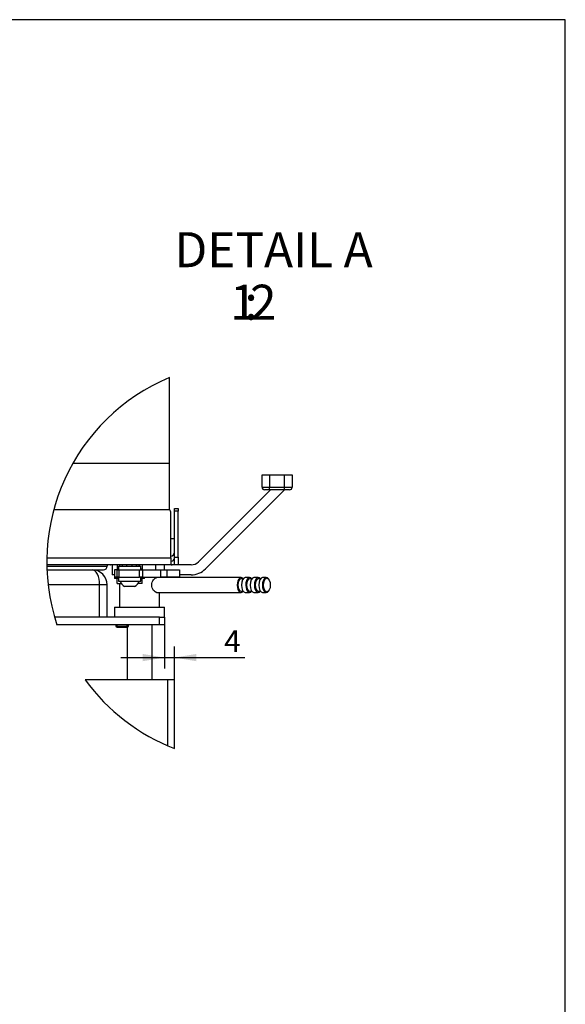
# Model space of a CAD drawing. Units: millimetres. Extents: x 0 to 1680, y -7 to 911.
# Drawn here: x 311 to 420, y 694 to 891 of the extents above; entities that cross this region are included whole.
import ezdxf
from ezdxf.enums import TextEntityAlignment as Align

# ---------------------------------------------------------------- set-up
doc = ezdxf.new("R2010")
doc.units = ezdxf.units.MM
for name, color, linetype in [('C__USERS_MARECEK', 7, 'Continuous'), ('Default', 7, 'Continuous'), ('DICH-0005B', 7, 'Continuous'), ('DICH-0032A', 7, 'Continuous'), ('H09-107-1', 7, 'Continuous'), ('H28-075', 7, 'Continuous'), ('H28-076', 7, 'Continuous'), ('H28-084', 7, 'Continuous'), ('H28-085', 7, 'Continuous'), ('H28-166', 7, 'Continuous'), ('H28-167', 7, 'Continuous'), ('H28-786', 7, 'Continuous'), ('H61-1014', 7, 'Continuous'), ('H61-1016', 7, 'Continuous'), ('H61-1018', 7, 'Continuous'), ('H61-1402', 7, 'Continuous'), ('HUN-0159', 7, 'Continuous'), ('HZ-358-3', 7, 'Continuous'), ('HZ-364-0', 7, 'Continuous'), ('NUT_DIN_934_1987', 7, 'Continuous'), ('STAVĚCÍ_ŠROUB_M5', 7, 'Continuous'), ('STD-0018590', 7, 'Continuous'), ('WASHER_DIN_137_B', 7, 'Continuous'), ('WASHER_DIN_6798_', 7, 'Continuous')]:
    doc.layers.add(name, color=color, linetype=linetype)
doc.styles.add('SEACAD_Solid_Edge_ANSI', font='seans.ttf')
doc.styles.add('SEACAD_Solid_Edge_ISO', font='seiso.ttf')
doc.dimstyles.new('ISO', dxfattribs={"dimtxt": 4.375, "dimasz": 4.375, "dimexe": 2.1875, "dimexo": 0, "dimgap": 1.09375, "dimtad": 1, "dimdec": 0, "dimlfac": 10, "dimrnd": 10, "dimtxsty": 'SEACAD_Solid_Edge_ANSI', "dimblk1": '_SE_FILLED', "dimblk2": '_SE_FILLED', "dimsah": 1, "dimcen": 2.1875, "dimadec": 0, "dimazin": 0, "dimtfac": 0.5, "dimtdec": 4, "dimtmove": 0, "dimatfit": 3, "dimfxl": 1, "dimarcsym": 0})

# ---------------------------------------------------------------- blocks, each defined once
blk = doc.blocks.new('SE44')
at = {"layer": 'C__USERS_MARECEK', "color": 7, "linetype": 'Continuous'}
for p, q in [((340.61, 793.03), (317.68, 793.03)), ((341.11, 783.43), (341.11, 792.53)), ((316.31, 783.43), (341.11, 783.43)), ((341.11, 783.43), (341.11, 782.03)), ((341.11, 782.03), (316.3, 782.03))]:
    blk.add_line(p, q, dxfattribs=at)
blk.add_arc((340.61, 792.53), 0.5, 0, 90, dxfattribs=at)
at = {"layer": 'DICH-0005B', "color": 7, "linetype": 'Continuous'}
blk.add_line((341.11, 787.28), (341.85, 787.28), dxfattribs=at)
blk.add_arc((341.1, 784.53), 0.75, 269.9995, 359.9995, dxfattribs=at)
at = {"layer": 'DICH-0032A', "color": 7, "linetype": 'Continuous'}
for p, q in [((316.31, 781.78), (328.39, 781.78)), ((328.39, 782.03), (328.39, 781.78)), ((328.39, 782.03), (328.39, 781.78)), ((316.33, 781.03), (327.64, 781.03))]:
    blk.add_line(p, q, dxfattribs=at)
blk.add_arc((327.64, 781.78), 0.75, 270, 0, dxfattribs=at)
blk.add_arc((327.64, 781.78), 0.75, 270, 0, dxfattribs=at)
at = {"layer": 'H09-107-1', "color": 7, "linetype": 'Continuous'}
for p, q in [((355.14, 779.48), (338.31, 779.48)), ((356.86, 779.48), (356, 779.48)), ((358.59, 779.48), (357.73, 779.48)), ((360.19, 779.48), (359.45, 779.48)), ((355.58, 779.23), (355.14, 779.23)), ((357.31, 779.23), (356.86, 779.23)), ((359.03, 779.23), (358.59, 779.23)), ((360.71, 779.08), (360.63, 779.2)), ((338.25, 776.48), (355.14, 776.48)), ((355.14, 776.73), (355.58, 776.73)), ((356, 776.48), (356.86, 776.48)), ((356.86, 776.73), (357.31, 776.73)), ((357.73, 776.48), (358.59, 776.48)), ((358.59, 776.73), (359.03, 776.73)), ((359.45, 776.48), (360.19, 776.48)), ((360.63, 776.77), (360.71, 776.89))]:
    blk.add_line(p, q, dxfattribs=at)
for centre, major_axis, start_param, end_param in [((355.14, 777.98), (0, -1.5), 2.536085, 6.283185), ((356, 777.98), (0, -1.5), 3.141593, 6.283185), ((356.86, 777.98), (0, -1.5), 2.536085, 6.283185), ((357.73, 777.98), (0, -1.5), 3.141593, 6.283185), ((358.59, 777.98), (0, -1.5), 2.536085, 6.283185), ((359.45, 777.98), (0, -1.5), 3.141593, 6.283185), ((360.19, 777.98), (0, -1.5), 2.515925, 6.283185), ((355.14, 777.98), (0, -1.25), 3.141593, 6.283185), ((356.86, 777.98), (0, -1.25), 3.141593, 6.283185), ((358.59, 777.98), (0, -1.25), 3.141593, 6.283185), ((355.14, 777.98), (0, -1.5), 0, 0.585686), ((356.86, 777.98), (0, -1.5), 0, 0.585686), ((358.59, 777.98), (0, -1.5), 0, 0.585686), ((360.19, 777.98), (0, -1.5), 0, 0.625668)]:
    blk.add_ellipse(centre, major_axis=major_axis, ratio=0.505354, start_param=start_param, end_param=end_param, dxfattribs=at)
blk.add_ellipse((360.32, 777.98), major_axis=(0, -1.35), ratio=0.505354, dxfattribs=at)
at = {"layer": 'H28-075', "color": 7, "linetype": 'Continuous'}
for p, q in [((330.61, 781.78), (331.03, 781.78)), ((330.61, 781.78), (330.61, 781.03)), ((334.69, 781.78), (335.11, 781.78)), ((335.11, 781.03), (335.11, 781.78)), ((330.61, 779.53), (330.61, 778.78)), ((335.11, 778.78), (335.11, 779.53)), ((330.61, 778.78), (331.39, 778.78)), ((334.33, 778.78), (335.11, 778.78))]:
    blk.add_line(p, q, dxfattribs=at)
at = {"layer": 'H28-076', "color": 7, "linetype": 'Continuous'}
for p, q in [((340.86, 802.28), (340.86, 819.5)), ((340.86, 802.28), (321.48, 802.28)), ((340.86, 792.97), (340.86, 802.28))]:
    blk.add_line(p, q, dxfattribs=at)
at = {"layer": 'H28-084', "color": 7, "linetype": 'Continuous'}
for p, q in [((330.37, 781.03), (329.86, 781.03)), ((329.86, 781.03), (329.86, 779.53)), ((330.36, 779.53), (329.86, 779.53)), ((330.36, 779.53), (330.36, 781.03)), ((330.36, 781.03), (330.73, 781.03)), ((330.73, 779.53), (330.36, 779.53)), ((330.73, 781.03), (334.82, 781.03)), ((330.73, 781.03), (330.73, 779.53)), ((330.73, 779.53), (334.82, 779.53)), ((334.82, 779.53), (334.82, 781.03)), ((334.82, 781.03), (335.44, 781.03)), ((335.44, 779.53), (334.82, 779.53)), ((335.44, 781.03), (339.11, 781.03)), ((335.44, 781.03), (335.44, 779.53)), ((335.44, 779.53), (339.11, 779.53)), ((339.11, 779.53), (339.11, 781.03)), ((339.11, 781.03), (340.36, 781.03)), ((340.36, 779.53), (339.11, 779.53)), ((340.36, 781.03), (342.86, 781.03)), ((340.36, 779.53), (340.36, 781.03)), ((342.86, 779.53), (340.36, 779.53)), ((342.86, 781.03), (342.86, 779.53))]:
    blk.add_line(p, q, dxfattribs=at)
at = {"layer": 'H28-085', "color": 7, "linetype": 'Continuous'}
for p, q in [((330.36, 778.28), (330.36, 779.28)), ((330.36, 778.28), (331.21, 778.28)), ((335.36, 778.28), (334.51, 778.28)), ((335.36, 778.28), (335.36, 779.28))]:
    blk.add_line(p, q, dxfattribs=at)
at = {"layer": 'H28-166', "color": 7, "linetype": 'Continuous'}
for p, q in [((337.36, 759.03), (337.36, 770.03)), ((332.36, 769.53), (332.36, 759.03))]:
    blk.add_line(p, q, dxfattribs=at)
at = {"layer": 'H28-167', "color": 7, "linetype": 'Continuous'}
for p, q in [((338.86, 779.48), (338.86, 779.53)), ((330.86, 778.28), (330.86, 773.53)), ((338.86, 773.53), (338.86, 776.48))]:
    blk.add_line(p, q, dxfattribs=at)
blk.add_open_spline([(338.31, 776.48), (338.11, 776.48), (337.86, 776.64), (337.44, 777.2), (337.3, 777.59), (337.3, 778.38), (337.45, 778.77), (337.86, 779.32), (338.11, 779.48), (338.31, 779.48)], degree=3, knots=[0.5000717, 0.5000717, 0.5000717, 0.5000717, 0.625, 0.625, 0.75, 0.75, 0.875, 0.875, 1, 1, 1, 1], dxfattribs=at)
at = {"layer": 'H28-786', "color": 7, "linetype": 'Continuous'}
for p, q in [((340.54, 759.03), (323.97, 759.03)), ((341.86, 759.03), (340.54, 759.03)), ((340.54, 745.83), (340.54, 759.03)), ((341.86, 745.29), (341.86, 759.03))]:
    blk.add_line(p, q, dxfattribs=at)
at = {"layer": 'H61-1014', "color": 7, "linetype": 'Continuous'}
for p, q in [((338.86, 771.53), (317.86, 771.53)), ((338.86, 770.03), (318.32, 770.03)), ((338.86, 771.53), (339.86, 771.53)), ((338.86, 770.03), (338.86, 771.53)), ((339.86, 770.03), (338.86, 770.03)), ((339.86, 771.53), (339.86, 770.03))]:
    blk.add_line(p, q, dxfattribs=at)
at = {"layer": 'H61-1016', "color": 7, "linetype": 'Continuous'}
for p, q in [((328.36, 778.03), (326.86, 778.03)), ((328.36, 771.53), (328.36, 778.03))]:
    blk.add_line(p, q, dxfattribs=at)
blk.add_arc((325.36, 778.03), 3, 0, 90, dxfattribs=at)
at = {"layer": 'H61-1018', "color": 7, "linetype": 'Continuous'}
for p, q in [((326.86, 778.03), (316.56, 778.03)), ((326.86, 771.53), (326.86, 778.03))]:
    blk.add_line(p, q, dxfattribs=at)
blk.add_ellipse((325.36, 778.03), major_axis=(0, -3), ratio=0.5, start_param=1.570796, end_param=3.141593, dxfattribs=at)
at = {"layer": 'H61-1402', "color": 7, "linetype": 'Continuous'}
for p, q in [((341.85, 793.28), (342.6, 793.28)), ((341.85, 792.78), (341.85, 793.28)), ((342.6, 793.28), (342.6, 792.78)), ((342.6, 792.78), (341.85, 792.78)), ((341.85, 783.53), (341.85, 792.78)), ((342.6, 783.53), (342.6, 792.78)), ((341.85, 783.53), (342.6, 783.53)), ((341.85, 782.03), (341.85, 783.53)), ((342.6, 783.53), (342.6, 782.03)), ((330.36, 782.03), (329.1, 782.03)), ((329.1, 782.03), (329.1, 782.03)), ((336.71, 782.03), (335.36, 782.03)), ((336.71, 782.03), (336.71, 782.03)), ((336.85, 782.03), (336.71, 782.03)), ((337, 782.03), (336.85, 782.03)), ((336.85, 782.03), (336.85, 782.03)), ((338.71, 782.03), (337, 782.03)), ((337, 782.03), (337, 782.03)), ((339.06, 782.03), (338.71, 782.03)), ((338.71, 782.03), (338.71, 782.03)), ((341.2, 782.03), (339.06, 782.03)), ((339.06, 782.03), (339.06, 782.03)), ((341.2, 782.78), (341.11, 782.78)), ((341.85, 783.36), (341.85, 783.36)), ((342.6, 782.03), (341.85, 782.03))]:
    blk.add_line(p, q, dxfattribs=at)
for centre, radius, start, end in [((341.2, 783.43), 0.65, 354.1935, 360), ((329.1, 782.78), 0.751, 265.8176, 270), ((341.2, 783.43), 0.65, 270, 354.1935), ((341.2, 783.43), 1.4, 270, 297.664)]:
    blk.add_arc(centre, radius, start, end, dxfattribs=at)
at = {"layer": 'HUN-0159', "color": 7, "linetype": 'Continuous'}
for p, q in [((329.86, 773.53), (339.86, 773.53)), ((329.86, 773.53), (329.86, 771.53)), ((339.86, 771.53), (339.86, 773.53))]:
    blk.add_line(p, q, dxfattribs=at)
at = {"layer": 'HZ-358-3', "color": 7, "linetype": 'Continuous'}
for p, q in [((359.36, 800.03), (360.86, 800.03)), ((359.36, 797.53), (359.36, 800.03)), ((360.86, 800.03), (363.86, 800.03)), ((360.86, 800.03), (360.86, 797.53)), ((363.86, 800.03), (365.36, 800.03)), ((363.86, 797.53), (363.86, 800.03)), ((365.36, 800.03), (365.36, 797.53)), ((359.36, 797.53), (360.86, 797.53)), ((360.86, 797.53), (363.86, 797.53)), ((360.86, 797.03), (360.86, 797.53)), ((363.86, 797.53), (365.36, 797.53)), ((363.86, 797.03), (363.86, 797.53)), ((360.86, 797.03), (359.86, 797.03)), ((363.86, 797.03), (360.86, 797.03)), ((364.86, 797.03), (363.86, 797.03))]:
    blk.add_line(p, q, dxfattribs=at)
for centre, start, end in [((359.86, 797.53), 180, 270), ((364.86, 797.53), 270, 0)]:
    blk.add_arc(centre, 0.5, start, end, dxfattribs=at)
at = {"layer": 'HZ-364-0', "color": 7, "linetype": 'Continuous'}
for p, q in [((361.03, 797.03), (346.62, 782.62)), ((363.86, 797.03), (348.03, 781.2)), ((329.36, 782.03), (329.36, 780.03)), ((338.09, 781.03), (338.09, 782.03)), ((339.79, 782.03), (339.79, 781.03)), ((341.85, 782.03), (341.2, 782.03)), ((345.2, 782.03), (342.6, 782.03)), ((329.86, 780.03), (329.36, 780.03)), ((345.2, 780.03), (342.86, 780.03))]:
    blk.add_line(p, q, dxfattribs=at)
for radius in [2, 4]:
    blk.add_arc((345.2, 784.03), radius, 270, 315, dxfattribs=at)
at = {"layer": 'NUT_DIN_934_1987', "color": 7, "linetype": 'Continuous'}
for p, q in [((330.36, 782.03), (330.36, 781.26)), ((335.36, 782.03), (335.36, 781.26)), ((330.36, 781.26), (330.36, 781.04)), ((330.36, 781.04), (330.37, 781.03)), ((335.35, 781.03), (335.36, 781.04)), ((335.36, 781.26), (335.36, 781.04))]:
    blk.add_line(p, q, dxfattribs=at)
for centre, start, end in [((331.61, 784.67), 249.8737, 253.9068), ((331.61, 784.67), 249.8737, 253.8862), ((334.11, 784.67), 286.1138, 290.1263), ((334.11, 784.67), 286.0932, 290.1263)]:
    blk.add_arc(centre, 3.63, start, end, dxfattribs=at)
at = {"layer": 'STAVĚCÍ_ŠROUB_M5', "color": 7, "linetype": 'Continuous'}
for p, q in [((330.11, 770.03), (330.11, 769.78)), ((330.11, 769.78), (332.61, 769.78)), ((330.11, 769.78), (330.35, 769.53)), ((330.35, 769.53), (330.35, 770.03)), ((332.36, 769.53), (332.36, 770.03)), ((332.36, 769.53), (332.61, 769.78)), ((332.61, 769.78), (332.61, 770.03)), ((330.35, 769.53), (332.36, 769.53))]:
    blk.add_line(p, q, dxfattribs=at)
at = {"layer": 'STD-0018590', "color": 7, "linetype": 'Continuous'}
for p, q in [((331.39, 778.78), (334.33, 778.78)), ((333.86, 777.68), (331.86, 777.68))]:
    blk.add_line(p, q, dxfattribs=at)
for start, end in [(198.5172, 240.0617), (299.9383, 341.4828)]:
    blk.add_arc((332.86, 779.42), 2, start, end, dxfattribs=at)
at = {"layer": 'WASHER_DIN_137_B', "color": 7, "linetype": 'Continuous'}
for p, q in [((330.36, 779.53), (329.86, 779.53)), ((329.86, 779.53), (329.86, 779.28)), ((335.86, 779.28), (335.86, 779.53)), ((330.61, 779.28), (329.86, 779.28)), ((335.86, 779.28), (335.11, 779.28))]:
    blk.add_line(p, q, dxfattribs=at)
at = {"layer": 'WASHER_DIN_6798_', "color": 7, "linetype": 'Continuous'}
for p, q in [((330.86, 782.03), (330.86, 781.78)), ((330.93, 781.78), (330.93, 782.03)), ((330.93, 781.78), (330.93, 782.03)), ((331.03, 781.78), (331.44, 781.78)), ((331.44, 781.78), (331.44, 782.03)), ((331.44, 781.78), (331.45, 781.78)), ((331.45, 781.78), (331.45, 782.03)), ((331.45, 781.78), (332.34, 781.78)), ((332.34, 781.78), (332.34, 782.03)), ((332.34, 781.78), (332.34, 782.03)), ((332.34, 781.78), (333.37, 781.78)), ((332.34, 781.78), (332.34, 781.78)), ((333.37, 781.78), (333.37, 782.03)), ((333.37, 781.78), (333.38, 781.78)), ((333.38, 781.78), (333.38, 782.03)), ((333.38, 781.78), (334.27, 781.78)), ((334.27, 781.78), (334.27, 782.03)), ((334.27, 781.78), (334.28, 781.78)), ((334.28, 781.78), (334.28, 782.03)), ((334.28, 781.78), (334.69, 781.78)), ((334.79, 781.78), (334.79, 782.03)), ((334.79, 781.78), (334.79, 782.03)), ((334.86, 781.78), (334.86, 782.03))]:
    blk.add_line(p, q, dxfattribs=at)
blk = doc.blocks.new('SE48')
at = {"layer": 'Default', "color": 7, "linetype": 'Continuous'}
for start, end in [(112.7028, 198.3045), (216.0908, 248.8414)]:
    blk.add_arc((356.3, 782.59), 40, start, end, dxfattribs=at)
blk = doc.blocks.new('SE47')
at = {"layer": 'Default'}
blk.add_blockref('SE48', (0, 0), dxfattribs=at)
blk = doc.blocks.new('SE46')
at = {"layer": 'Default'}
blk.add_blockref('SE47', (0, 0), dxfattribs=at)
blk = doc.blocks.new('SE45')
at = {"layer": 'Default'}
blk.add_blockref('SE46', (0, 0), dxfattribs=at)
blk = doc.blocks.new('DMBLK148')
at = {"layer": 'Default', "linetype": 'Continuous'}
for points in [[(335.48, 762.75), (339.86, 763.48), (335.48, 764.21)], [(346.23, 762.75), (346.23, 764.21), (341.86, 763.48)]]:
    blk.add_hatch(color=7, dxfattribs=at).paths.add_polyline_path(points)
at = {"layer": 'Default', "color": 7, "linetype": 'Continuous'}
for p, q in [((339.86, 770.03), (339.86, 761.29)), ((341.86, 756.84), (341.86, 765.67)), ((331.11, 763.48), (355.88, 763.48))]:
    blk.add_line(p, q, dxfattribs=at)
at = {"layer": 'Default', "color": 7, "linetype": 'Continuous', "style": 'SEACAD_Solid_Edge_ANSI'}
blk.add_text('4', height=4.38, dxfattribs=at).set_placement((351.77, 768.95), align=Align.TOP_LEFT)
blk = doc.blocks.new('_SE_FILLED')
at = {"color": 0}
blk.add_line((0, 0), (-1, 0), dxfattribs=at)
blk.add_solid([(0, 0), (-1, -0.1665), (-1, 0.1665), (0, 0)], dxfattribs=at)
blk = doc.blocks.new('RÁMEČEK_TL_A3')
at = {"layer": 'Default', "color": 7, "linetype": 'Continuous'}
for p, q in [((420, 297), (0, 297)), ((420, 0), (420, 297))]:
    blk.add_line(p, q, dxfattribs=at)
at = {"layer": 'Default', "color": 7, "style": 'SEACAD_Solid_Edge_ANSI'}
blk.add_attdef('Název konfigurace', text='', height=7.5, dxfattribs=at).set_placement((9.4, 283.71), align=Align.MIDDLE_LEFT)
at = {"layer": 'Default', "color": 7, "style": 'SEACAD_Solid_Edge_ANSI', "flags": 1}
for tag, p in [('Hochschiebbar', (162.32, 260.99)), ('Abgasstutzen', (20.4, 260.71)), ('Klappbar', (162.62, 253.01)), ('Anbaurahmen', (28.52, 252.13)), ('Aufsatzspeicher', (27.63, 243.86)), ('Konvektionsmantel', (162.91, 244.45)), ('Kurzer Schenkel', (162.91, 237.06)), ('Außenbefeuerung', (27.04, 234.11)), ('Leistung+', (163.21, 229.38)), ('Außenluftanschluss', (26.45, 224.36)), ('Links', (164.03, 220.82)), ('Blendrahmen', (27.04, 214.61)), ('Luftregelung', (163.73, 214.61)), ('Nachbrennkammer', (163.73, 206.64)), ('Dämmung', (27.34, 205.75)), ('Putzdeckel', (164.32, 198.96)), ('Füße', (28.52, 196.01)), ('Rechts', (164.03, 191.28)), ('Großer Feuerraum', (27.34, 188.33)), ('Schmalere Einbautiefe', (163.73, 183.6)), ('Grundgestell', (27.04, 180.06)), ('Stahlwärmetauscher vertikal', (163.73, 175.63)), ('Grundgestell für Durchsicht Ausführung', (26.75, 171.79)), ('Tragkonstruktion inkl.', (164.03, 167.95)), ('Gussadapter', (26.45, 162.04)), ('Tunnel', (164.03, 159.38)), ('Gusskuppel', (26.75, 153.77)), ('Wärmetauscherreinigung', (163.96, 151.4)), ('Gussstutzen', (26.75, 145.2)), ('Zarge', (164.26, 143.13)), ('Zuluftanschluss', (163.37, 134.86))]:
    blk.add_attdef(tag, text='', height=5, dxfattribs=at).set_placement(p, align=Align.MIDDLE_LEFT)

msp = doc.modelspace()

# ---------------------------------------------------------------- block references
at = {"layer": 'Default', "color": 7}
msp.add_blockref('RÁMEČEK_TL_A3', (0, 594), dxfattribs=at)
at = {"layer": 'Default'}
for name in ['SE45', 'SE44']:
    msp.add_blockref(name, (0, 0), dxfattribs=at)

# ---------------------------------------------------------------- texts
at = {"layer": 'Default', "color": 7, "linetype": 'Continuous'}
for s, style, p in [('DETAIL A', 'SEACAD_Solid_Edge_ANSI', (341.8276, 848.5197)), ('1', 'SEACAD_Solid_Edge_ISO', (352.964, 838.0197)), ('2', 'SEACAD_Solid_Edge_ISO', (356.9413, 838.0197)), (':', 'SEACAD_Solid_Edge_ISO', (355.8276, 838.0197))]:
    msp.add_text(s, height=7, dxfattribs=dict(at, style=style)).set_placement(p, align=Align.TOP_LEFT)

# ---------------------------------------------------------------- dimensions: what is measured, and where the dimension line sits
dim = msp.add_linear_dim(base=(341.8592, 763.4793), p1=(339.8592, 770.0322), p2=(341.8592, 759.0322), text='\\A1;<>', dimstyle='ISO', override={"dimdec": 2, "dimlfac": 2, "dimrnd": 0, "dimtdec": 3}, dxfattribs=at)
dim.commit()
dim.dimension.update_dxf_attribs({"geometry": 'DMBLK148', "text_midpoint": (350.2369, 763.4793), "dimtype": 160})

doc.saveas('drawing.dxf')
